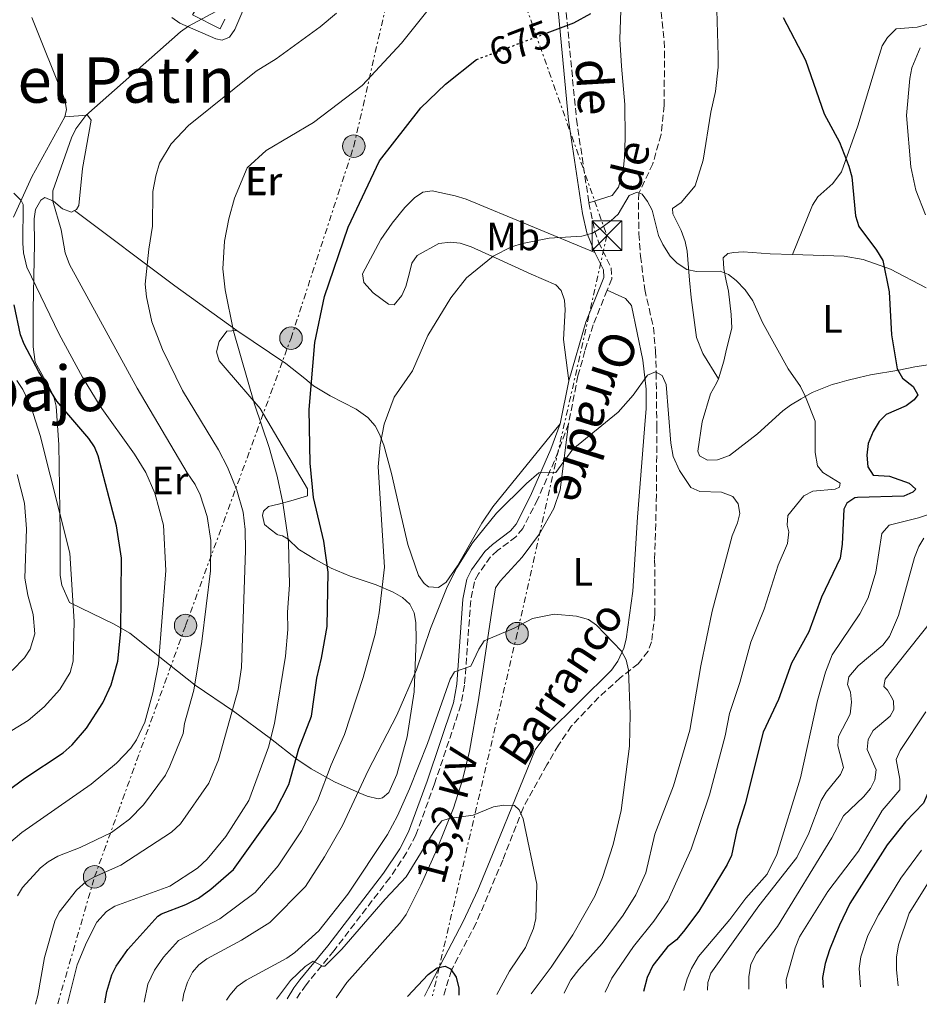
# Model space of a CAD drawing. Units: metres. Extents: x 644972 to 648433, y 4729953 to 4732339.
# Drawn here: x 646660 to 646888, y 4729988 to 4730238 of the extents above; entities that cross this region are included whole.
import ezdxf
from ezdxf.enums import TextEntityAlignment as Align

# ---------------------------------------------------------------- set-up
doc = ezdxf.new("R2010")
doc.units = ezdxf.units.M
doc.header["$MEASUREMENT"] = 0
for name, pattern in [('DGN Style 3', [2.435890702152634, 1.739921930109024, -0.6959687720436097]), ('DGN Style 5', [1.217945351076317, 0.5219765790327072, -0.6959687720436097]), ('DGN Style 7', [3.4798438602180486, 1.565929737098122, -0.6959687720436097, 0.5219765790327072, -0.6959687720436097])]:
    doc.linetypes.add(name, pattern=pattern)
for name, color, linetype, lineweight in [('Barranco lineal', 142, 'DGN Style 3', 13), ('Camino', 7, 'DGN Style 3', 0), ('Cota de curva de nivel directora', 7, 'Continuous', 0), ('Curva de nivel directora', 30, 'Continuous', 30), ('Curva de nivel directora no vista', 30, 'DGN Style 5', 30), ('Curva de nivel intermedia', 30, 'Continuous', 0), ('Etiqueta de uso rústico', 92, 'Continuous', 0), ('Línea  de muro-pared o tapia', 1, 'Continuous', 13), ('Línea de cambio de uso (parcela vista)', 92, 'Continuous', 0), ('Línea eléctrica', 6, 'DGN Style 7', 0), ('Margen derecho', 7, 'Continuous', 0), ('Poste tendido eléctrico', 7, 'Continuous', 0), ('Tensión línea eléctrica', 7, 'Continuous', 0), ('Texto de arroyo-regatas y barrancos', 142, 'Continuous', 0), ('Texto de rotulación de espacio menor sin especificar', 7, 'Continuous', 0), ('Texto de Área (paraje) menor', 7, 'Continuous', 0), ('Torre eléctrica', 7, 'Continuous', 0), ('Transformador', 7, 'Continuous', 0)]:
    doc.layers.add(name, color=color, linetype=linetype, lineweight=lineweight)
doc.styles.add('Style-Arial', font='arial.ttf')

# ---------------------------------------------------------------- blocks, each defined once
blk = doc.blocks.new('5TME')
at = {"layer": 'Transformador', "color": 7, "linetype": 'Continuous', "lineweight": 0}
for p, q in [((-0.375, 0.375), (0.375, -0.375)), ((0.3723, 0.3776), (-0.3716, -0.3784))]:
    blk.add_line(p, q, dxfattribs=at)
at = {"layer": 'Transformador', "color": 7, "linetype": 'Continuous', "lineweight": 0, "flags": 128}
blk.add_lwpolyline([(-0.375, -0.375), (0.375, -0.375), (0.375, 0.375), (-0.375, 0.375), (-0.3716, -0.3784)], dxfattribs=at)
blk = doc.blocks.new('5PELE')
at = {"layer": 'Transformador', "linetype": 'Continuous', "lineweight": 0}
h = blk.add_hatch(color=9, dxfattribs=at)
edge = h.paths.add_edge_path()
edge.add_arc((-2.000000476837158e-05, 0), 0.2850000000000001, 0, 360)
at = {"layer": 'Transformador', "color": 252, "linetype": 'Continuous', "lineweight": 0}
blk.add_circle((-2.000000476837158e-05, 0), 0.2850000000000001, dxfattribs=at)

msp = doc.modelspace()

# ---------------------------------------------------------------- linework, layer by layer
at = {"layer": 'Barranco lineal', "color": 142, "linetype": 'DGN Style 3', "lineweight": 13}
msp.add_polyline3d([(646822.1200000001, 4730242.289999999, 674.2200000000012), (646823.1399999997, 4730232.49, 672.8699999999953), (646823.1900000004, 4730229.939999999, 672.8699999999953), (646823.1299999999, 4730216.230000001, 671.3600000000006), (646822.3200000003, 4730208.800000001, 670.9100000000036), (646820.2400000002, 4730201.369999999, 670.4799999999959), (646816.7300000006, 4730193.949999999, 670.1600000000036), (646816.5800000001, 4730191.480000001, 669.7899999999936), (646816.7000000002, 4730183.619999999, 668.4799999999959), (646817.1100000005, 4730177.960000001, 667.7899999999936), (646818.1900000004, 4730169.430000001, 667.0099999999948), (646820.4100000003, 4730159.82, 665.3300000000017), (646820.9199999999, 4730153.810000001, 664.9700000000012), (646821.0999999996, 4730148.33, 664.7599999999948), (646821.25, 4730134.640000001, 663.4100000000036), (646821.1699999999, 4730117.359999999, 662.5099999999948), (646820.7000000002, 4730100.83, 661.1600000000036), (646820.75, 4730087.039999999, 660.2599999999948), (646819.9199999999, 4730080.039999999, 659.8099999999977), (646819.0199999996, 4730077.67, 659.8099999999977), (646816.5300000003, 4730074.51, 659.8099999999977), (646811.9800000006, 4730070.880000001, 659.5099999999948), (646806.54, 4730065.99, 657.570000000007), (646799.6200000001, 4730058.699999999, 656.75), (646796.2999999998, 4730053.83, 656.029999999999), (646793.3700000001, 4730048.800000001, 655.3099999999977), (646787.3200000003, 4730037.869999999, 654.9700000000012), (646782.1699999999, 4730024.619999999, 653.0599999999977), (646775.3899999997, 4730008.619999999, 650.9700000000012), (646769.1500000004, 4729996.730000001, 649.9100000000036), (646767.1399999997, 4729990.27, 649.279999999999)], dxfattribs=at)
at = {"layer": 'Camino', "color": 7, "linetype": 'DGN Style 3', "lineweight": 0}
for points in [[(646779.2600000021, 4730300.930000001, 686.0800000000017), (646780.0100000009, 4730299.830000001, 685.8699999999953), (646781.5199999998, 4730296.67, 685.8899999999994), (646786.0899999985, 4730285.460000001, 682.479999999996), (646789.6900000015, 4730275.020000001, 680.9400000000024), (646794.6, 4730256.250000001, 678.3399999999965), (646798.27, 4730239.730000001, 675.8600000000006), (646800.8599999985, 4730212.660000001, 673.2899999999937), (646804.019999999, 4730191.490000002, 671.300000000003)], [(646804.019999999, 4730191.490000002, 671.300000000003), (646805.4600000007, 4730184.37, 670.6499999999944), (646806.4400000019, 4730181.550000002, 670.3099999999977), (646809.6600000006, 4730175, 669.2400000000052), (646809.8500000006, 4730172.170000001, 669.2400000000052), (646808.6700000004, 4730169.27, 668.9499999999972)], [(646808.6700000004, 4730169.27, 668.9499999999972), (646805.0899999996, 4730160.460000004, 668.0599999999978), (646803.0199999998, 4730153.890000002, 667.5000000000001), (646801.2299999995, 4730147.540000001, 666.9900000000054), (646798.8500000013, 4730135.37, 665.6399999999995)], [(646798.8500000013, 4730135.37, 665.6399999999995), (646796.2399999984, 4730128.230000001, 665.3699999999953), (646791.0399999993, 4730116.230000001, 664.8600000000006), (646787.2699999985, 4730108.850000001, 664.2899999999936), (646785.5300000019, 4730106.74, 664.3099999999978), (646780.859999998, 4730103.199999999, 663.3899999999994), (646779.1000000011, 4730101.640000002, 663.4199999999984), (646775.9999999988, 4730097.320000002, 662.4900000000054), (646774.9899999985, 4730095.32, 662.1900000000024), (646774.0599999987, 4730090.58, 661.8800000000048), (646772.4800000006, 4730069.080000003, 659.9100000000036), (646771.5799999975, 4730064.090000001, 659.3999999999943), (646764.8799999988, 4730044.040000001, 657.6199999999953), (646760.1400000001, 4730031.040000001, 656.8099999999977), (646757.7499999985, 4730026.500000002, 656.5500000000029), (646753.5300000008, 4730020.170000002, 656.1999999999971), (646739.3199999994, 4730001.660000003, 655.2799999999991), (646732.2899999976, 4729993.01, 654.8300000000017), (646730.8500000003, 4729991.080000001, 654.5500000000029), (646729.8400000001, 4729989.470000002, 654.1399999999995)]]:
    msp.add_polyline3d(points, dxfattribs=at)
at = {"layer": 'Curva de nivel directora', "color": 30, "linetype": 'Continuous', "lineweight": 30, "flags": 128}
for points, elevation in [([(646793.4699999989, 4730234.600000001), (646800.1599999988, 4730237.130000002), (646804.5399999998, 4730239.51)], 675), ([(646853.3200000003, 4730238.49), (646858.98, 4730227.630000002), (646863.7000000007, 4730214.050000001), (646867.5499999997, 4730206.810000001), (646869.9199999988, 4730200.74), (646870.69, 4730198.029999999), (646871.6899999991, 4730188.180000001), (646872.5000000005, 4730185.430000001), (646876.9999999999, 4730179.420000002), (646878.5600000002, 4730176.800000002), (646880.1499999993, 4730168.869999999), (646880.7699999984, 4730157.95), (646882.1799999988, 4730149.300000003), (646883.5600000002, 4730146.980000002), (646886.2899999993, 4730144.83), (646887.4499999994, 4730142.770000001), (646886.5300000008, 4730141.440000001), (646884.5399999992, 4730139.920000001), (646879.4200000007, 4730137.720000002), (646877.6399999993, 4730135.980000001), (646876.0900000001, 4730133.470000001), (646874.8600000008, 4730130.41), (646874.4999999988, 4730127.440000001), (646874.7400000001, 4730124.42), (646876.0999999992, 4730122.370000001), (646880.2599999988, 4730122.070000002), (646885.27, 4730120.33), (646886.9199999997, 4730118.780000002), (646886.1799999997, 4730118.01), (646883.8699999986, 4730117.030000002), (646872.1899999997, 4730116.720000003), (646871.4799999989, 4730116.630000001), (646869.4200000004, 4730115.27), (646868.6899999996, 4730113.74), (646868.2800000004, 4730104.86), (646867.7799999998, 4730101.270000001), (646863.0399999989, 4730091.359999999), (646859.789999999, 4730082.62), (646855.3999999991, 4730074.609999999), (646852.1499999991, 4730065.449999999), (646848.2099999986, 4730057.119999999), (646843.6800000002, 4730038.940000001), (646841.5900000001, 4730032.260000002), (646840.1900000009, 4730025.820000002), (646839.1299999993, 4730023.550000001), (646831.9400000009, 4730011.7), (646828.0599999983, 4730006.539999999), (646826.2099999998, 4730004.430000002), (646823.9700000002, 4730002.690000001), (646822.3999999989, 4730000.75), (646820.2799999999, 4729997.9), (646818.8200000003, 4729994.86), (646817.9100000006, 4729991.34)], 675), ([(646681.2000000002, 4729988.440000001), (646681.7799999992, 4729991.350000001), (646683.0300000008, 4729995.530000002), (646684.1299999984, 4729997.779999999), (646687.0699999998, 4730002.02), (646694.7000000008, 4730010.41), (646695.5999999993, 4730011.040000001), (646701.7899999986, 4730013.420000001), (646704.9800000003, 4730014.980000001), (646708.1499999998, 4730017.300000002), (646713.9099999999, 4730022.310000001), (646724.4199999997, 4730037.04), (646727.8899999987, 4730043.880000004), (646730.4500000002, 4730052.91), (646733.6399999999, 4730061.180000001), (646734.99, 4730070.850000001), (646736.2100000003, 4730075.95), (646737.5899999995, 4730083.91), (646737.9200000003, 4730097.700000001), (646736.8200000006, 4730105.609999999), (646734.1899999997, 4730116.710000001), (646733.28, 4730125.380000002), (646733.0499999997, 4730138.970000002), (646734.4800000002, 4730156.03), (646736.959999999, 4730167.7), (646742.9499999994, 4730185.289999999), (646750.9099999989, 4730202.090000001), (646761.3699999994, 4730215.560000002), (646767.6900000006, 4730221.53), (646775.5099999993, 4730227.800000002)], 675.0000000000002), ([(646654.8899999999, 4730041.01), (646660.9200000004, 4730045.480000001), (646670.6500000001, 4730051.900000002), (646672.9799999993, 4730053.930000001), (646676.5800000001, 4730058.17), (646680.7199999997, 4730064.58), (646682.8399999987, 4730069.130000001), (646684.4999999994, 4730075.180000001), (646685.2699999983, 4730082.650000001), (646685.4699999995, 4730101.26), (646684.2299999989, 4730109.460000004), (646679.5399999997, 4730127.220000001), (646678.5800000007, 4730129.520000001), (646677.1900000003, 4730131.66), (646669.0199999985, 4730141.140000002), (646664.4800000011, 4730148.58), (646660.7399999994, 4730155.59), (646659.8099999997, 4730157.930000001), (646658.2599999984, 4730165.57)], 700.0000000000001), ([(646929.8999999999, 4730092.2), (646927.3000000004, 4730090.77), (646922.479999999, 4730087.760000001), (646908.9599999984, 4730077.800000001), (646902.7400000002, 4730072.03), (646901.4799999995, 4730069.859999999), (646897.9099999999, 4730061.560000001), (646892.9399999991, 4730054.58), (646890.3300000007, 4730049.970000001), (646890.0199999998, 4730041.66), (646888.8899999987, 4730039.130000004), (646884.3099999989, 4730034.410000003), (646879.6799999998, 4730028.5), (646870.2499999997, 4730013.670000002), (646867.5799999986, 4730008.160000003), (646865.0499999984, 4730001.880000001), (646863.9699999989, 4729998.460000001), (646863.2800000003, 4729994.86), (646863.4599999991, 4729992.310000002)], 700.0000000000003), ([(646758.01, 4729990.07), (646763.2699999993, 4729995.62), (646765.5099999991, 4729997.359999999), (646767.5699999998, 4729997.770000001), (646768.9099999988, 4729997.039999999), (646770.3199999991, 4729994.980000001), (646771.0299999999, 4729992.16), (646770.9999999986, 4729990.350000001)], 650.0000000000006)]:
    msp.add_lwpolyline(points, dxfattribs=dict(at, elevation=elevation))
at = {"layer": 'Curva de nivel directora no vista', "color": 30, "linetype": 'DGN Style 5', "lineweight": 30, "elevation": 675.0000000000005, "flags": 128}
msp.add_lwpolyline([(646775.5099999993, 4730227.800000002), (646793.4699999989, 4730234.600000001)], dxfattribs=at)
at = {"layer": 'Curva de nivel intermedia', "color": 30, "linetype": 'Continuous', "lineweight": 0, "flags": 128}
for points, elevation in [([(646659.0700000019, 4730015.569999999), (646660.3100000003, 4730017.739999999), (646664.8900000001, 4730022.659999999), (646666.8500000003, 4730024.210000001), (646669.3100000013, 4730025.63), (646674.9599999996, 4730027.829999999), (646682.9600000017, 4730031.66), (646687.5300000003, 4730035.039999997), (646691.0700000008, 4730038.71), (646696.5899999995, 4730046.24), (646697.7500000017, 4730048.46), (646701.1300000013, 4730056.8), (646701.4600000001, 4730059.359999998), (646703.7700000011, 4730067.800000001), (646705.8299999997, 4730080.119999999), (646708, 4730098.099999999), (646708.1200000008, 4730105.740000002), (646707.1600000019, 4730111.859999998), (646705.4400000008, 4730117.319999999), (646704.16, 4730120.02), (646702.1500000006, 4730122.920000001), (646689.4600000015, 4730144.45), (646672.2500000006, 4730175.839999998), (646671.1599999998, 4730178.749999999), (646670.1200000005, 4730184.58), (646668.0400000017, 4730191.909999999), (646668.0700000008, 4730194.509999999), (646672.8099999994, 4730207.949999999), (646673.850000001, 4730210.220000001), (646676.4100000003, 4730213.589999998), (646700.4100000015, 4730234.869999999), (646702.4700000002, 4730236.28), (646725.4600000012, 4730248.739999999)], 690), ([(646764.5900000003, 4730242.099999998), (646756.4499999998, 4730231.949999998), (646746.500000001, 4730221.199999999), (646734.1699999997, 4730211.81), (646722.1800000002, 4730204.730000001), (646717.3400000009, 4730200.31), (646714.12, 4730192.630000002), (646712.6600000004, 4730187.380000001), (646711.620000001, 4730181.699999999), (646711.1800000007, 4730174.71), (646711.780000002, 4730169.399999999), (646713.9099999999, 4730158.88), (646719.2400000008, 4730140.33), (646722.910000001, 4730129.4), (646724.9299999994, 4730122.069999998), (646726.370000001, 4730115.300000001), (646727.7300000022, 4730106.109999999), (646727.8600000018, 4730105.31), (646728.0499999997, 4730094.55), (646727.6000000003, 4730087.56), (646727.6800000009, 4730083.21), (646727.0400000016, 4730076.410000001), (646724.240000001, 4730059.359999998)], 680), ([(646663.690000002, 4729988.069999999), (646664.2500000009, 4729990.279999998), (646665.9299999995, 4729999.970000001), (646668.5100000012, 4730009.17), (646669.6100000008, 4730011.419999998), (646674.040000001, 4730017.009999999), (646676.4600000017, 4730019.219999999), (646678.6299999999, 4730020.46), (646685.2600000015, 4730023.34), (646698.1500000019, 4730031.75), (646700.3899999993, 4730033.830000001), (646707.6500000014, 4730044.220000001), (646710.1000000011, 4730050.119999998), (646715.07, 4730067.949999998), (646715.9200000016, 4730073.57), (646716.9299999997, 4730103.199999999), (646716.8200000002, 4730108.529999998), (646716.2900000003, 4730112.92), (646714.680000001, 4730118.56), (646712.380000001, 4730124.4), (646710.0499999997, 4730128.810000001), (646700.9700000006, 4730143.810000001), (646695.8699999999, 4730154.26), (646693.1800000009, 4730161.259999998), (646691.7900000005, 4730167.56), (646691.490000001, 4730170.840000001), (646692.3700000016, 4730179.73), (646693.2900000003, 4730185.529999998), (646693.390000001, 4730194.319999998), (646694.1300000009, 4730198.269999999), (646695.1100000021, 4730201.500000001), (646698.0600000002, 4730206.429999999), (646702.4700000002, 4730211.050000002), (646719.640000001, 4730224.859999998), (646724.7100000003, 4730228.019999999), (646735.8700000006, 4730236.099999999), (646739.9600000009, 4730239.609999998)], 685.0000000000001), ([(646889.4200000007, 4730188.429999999), (646886.9900000012, 4730194.659999998), (646885.6900000002, 4730200.57), (646884.5900000005, 4730213.630000001), (646885.4000000019, 4730223.039999999), (646885.9200000005, 4730225.689999999), (646888.0400000017, 4730230.819999999)], 680), ([(646654.4000000004, 4730026.819999998), (646660.2000000007, 4730031.66), (646677.8000000005, 4730043.970000001), (646684.1799999997, 4730049.230000001), (646687.8099999997, 4730053.050000001), (646689.2800000004, 4730055.149999999), (646691.3700000005, 4730059.699999998), (646693.4100000011, 4730067.099999999), (646694.8600000016, 4730074.46), (646696.6699999999, 4730098.15), (646696.0900000011, 4730109.659999999), (646693.9299999997, 4730117.779999999), (646691.6100000017, 4730122.99), (646688.790000001, 4730127.699999999), (646680.0400000003, 4730139.890000001), (646675.6000000011, 4730147.179999999), (646669.6199999999, 4730158.16), (646661.4400000012, 4730175.09), (646660.6100000021, 4730178.76), (646660.450000001, 4730181.25), (646660.5000000002, 4730191), (646660.0100000007, 4730192.029999998), (646658.1199999999, 4730193.930000001)], 695), ([(646691.2300000017, 4729988.650000001), (646692.1500000004, 4729993.189999999), (646693.8600000005, 4729996.77), (646696.1, 4730000.029999998), (646699.890000001, 4730004.25), (646710.4100000019, 4730009.74), (646719.3600000015, 4730016.439999999), (646725.1999999997, 4730023.199999998), (646731.140000001, 4730032.09), (646735.2000000001, 4730039.73), (646738.6500000011, 4730048.849999999), (646742.0000000016, 4730056.5), (646746.7500000015, 4730070.99), (646749.8300000015, 4730082.039999999), (646750.7900000004, 4730087.41), (646752.1700000018, 4730099.029999998), (646750.6000000003, 4730124.499999999), (646751.0400000007, 4730130.02), (646752.1100000015, 4730135.289999999), (646754.6300000005, 4730142.13), (646759.2400000016, 4730148.859999999), (646763.1300000009, 4730157.779999998), (646768.9800000002, 4730167.32), (646772.9600000011, 4730172.45), (646779.7000000002, 4730177.880000002), (646784.4000000008, 4730180.289999999), (646787.1600000013, 4730181.100000001), (646793.9699999996, 4730182.470000001), (646802.2700000011, 4730182.989999998), (646804.9000000019, 4730183.789999999), (646807.0900000001, 4730184.989999999), (646809.5700000012, 4730186.889999999), (646811.4300000009, 4730188.619999999), (646814.2600000006, 4730193.289999999), (646816.240000001, 4730194.180000001), (646817.5700000009, 4730193.640000001), (646818.9299999998, 4730191.769999999), (646820.0899999999, 4730189.560000001), (646821.7199999995, 4730183.13), (646822.7800000011, 4730180.87), (646824.6400000007, 4730177.899999999), (646826.4300000012, 4730176.149999999), (646828.8600000008, 4730174.569999998), (646831.3000000016, 4730174.05), (646837.3600000012, 4730174.15), (646839.4500000011, 4730173.239999999), (646841.4200000003, 4730171.71), (646843.6800000002, 4730169.350000001), (646845.6100000013, 4730166.550000002), (646848.07, 4730161.109999998), (646854.6000000011, 4730149.329999999), (646857.7000000014, 4730144.81), (646858.9800000021, 4730142.230000001), (646861.4400000008, 4730136.039999999), (646861.3800000005, 4730128.109999998), (646862.0100000007, 4730124.720000001), (646863.3600000008, 4730123.05), (646867.7500000007, 4730120.29), (646867.5800000008, 4730119.34), (646866.4600000011, 4730118.759999999), (646860.8000000014, 4730118.279999998), (646858.5799999997, 4730117.119999998), (646854.4800000006, 4730112.130000001), (646854.3399999996, 4730109.67), (646854.7400000019, 4730108.000000001), (646854.4300000012, 4730105.029999998), (646852.0599999997, 4730099.529999999), (646848.4700000001, 4730088.38), (646845.1100000006, 4730079.989999999), (646842.2800000008, 4730069.71), (646839.6800000013, 4730061.84), (646838.6300000007, 4730056.180000001), (646834.5899999995, 4730041.23), (646829.9600000004, 4730027.4), (646824.0199999993, 4730014.369999999), (646820.5000000012, 4730009.199999999), (646815.3200000002, 4730002.730000001), (646809.8200000015, 4729994.689999999), (646808.1699999997, 4729991.140000001)], 670.0000000000001), ([(646700.9200000013, 4729988.859999998), (646701.2699999999, 4729990.849999998), (646702.1700000007, 4729993.710000002), (646703.4500000015, 4729996.189999998), (646705.0800000009, 4729998.079999999), (646707.1200000016, 4729999.61), (646715.9300000005, 4730004.319999999), (646723.0600000008, 4730008.800000001), (646732.130000001, 4730017.99), (646736.9299999999, 4730025.470000001), (646741.5099999999, 4730033.48), (646748.0700000002, 4730047.38), (646755.2899999998, 4730061.449999998), (646760.2899999999, 4730072.91), (646763.8200000015, 4730083.42), (646768.0400000014, 4730093.99), (646770.5200000004, 4730098.859999998), (646774.5300000003, 4730105.189999999), (646780.5600000008, 4730112.67), (646788.1700000016, 4730120.210000002), (646791.3299999998, 4730122.909999999), (646795.6700000007, 4730122.99), (646799.9100000008, 4730128.910000001), (646811.4599999998, 4730138.369999998), (646815.2700000008, 4730142.609999998), (646818.8499999995, 4730147.749999999), (646820.9100000003, 4730148.539999999), (646822.6300000013, 4730147.619999999), (646823.6100000005, 4730145.38), (646824.8100000008, 4730130.48), (646825.4400000009, 4730127.09), (646827.01, 4730123.529999998), (646829.9200000003, 4730119.239999999), (646832.1900000012, 4730118.159999999), (646837.6800000007, 4730118.05), (646840.5300000006, 4730116.960000002), (646841.8899999997, 4730115.100000001), (646842.3099999998, 4730112.649999999), (646841.6799999995, 4730110.23), (646840.3300000017, 4730106.949999998), (646835.3300000017, 4730087.819999999), (646832.4000000014, 4730073.960000001), (646829.660000001, 4730057.67), (646825.5000000013, 4730043.520000001), (646820.7900000019, 4730031.249999999), (646818.4500000017, 4730021.460000001), (646815.9400000013, 4730015.869999999), (646812.7200000006, 4730010.730000001), (646807.3700000017, 4730003.460000001), (646801.4400000018, 4729996.939999999), (646799.41, 4729994.259999999), (646797.7699999994, 4729991.020000001), (646797.7500000015, 4729990.92)], 665), ([(646652.2900000004, 4730054.32), (646661.8200000012, 4730060.060000001), (646665.82, 4730063.529999999), (646669.8099999998, 4730067.939999999), (646672.4200000004, 4730072.300000001), (646673.1700000014, 4730075.17), (646673.4700000009, 4730085.180000001), (646672.3300000011, 4730102.569999999), (646664.8200000008, 4730132.440000001), (646662.5700000002, 4730139.57), (646660.4000000019, 4730144.099999999), (646658.910000001, 4730146.400000001)], 705), ([(646657.7300000008, 4730072.789999997), (646660.8900000014, 4730076.02), (646662.2999999997, 4730078.190000001), (646663.52, 4730082.090000001), (646663.0199999993, 4730086.980000001), (646661.6700000014, 4730091.890000001), (646660.9100000015, 4730096.21), (646661.3600000008, 4730108.710000002), (646660.8800000002, 4730115.220000001), (646659.0099999993, 4730122.5)], 710.0000000000001), ([(646828.0800000007, 4729991.560000001), (646828.9200000011, 4729994.51), (646830.0099999997, 4729997.17), (646831.8400000003, 4730000.23), (646839.7999999998, 4730009.619999999), (646843.7900000019, 4730014.98), (646849.2300000022, 4730021.109999998), (646851.7200000001, 4730026.07), (646857.6600000011, 4730045.579999999), (646862.0199999998, 4730065.15), (646864.0300000013, 4730072.369999999), (646865.7300000001, 4730076.720000001), (646872.770000001, 4730087.150000001), (646874.8400000007, 4730091.239999999), (646876.800000001, 4730097.689999999), (646878.3200000009, 4730107.539999999), (646880.1800000005, 4730109.65), (646887.6600000017, 4730111.559999999), (646899.3400000005, 4730115.449999998)], 680), ([(646889.0000000006, 4730106.369999999), (646887.7199999997, 4730104.220000001), (646886.6200000001, 4730101.470000001), (646882.5300000019, 4730086.76), (646880.2699999999, 4730081.38), (646878.6100000015, 4730079.180000001), (646872.3399999995, 4730073.99), (646869.9700000002, 4730071.199999998), (646869.6300000005, 4730069.210000001), (646870.4100000006, 4730067.24), (646870.6600000008, 4730064.75), (646870.3200000012, 4730061.659999998), (646867.3000000014, 4730056.039999999), (646867.1600000006, 4730053.679999999), (646868.570000001, 4730048.130000002), (646867.8500000013, 4730046.42), (646864.2400000015, 4730041.92), (646862.9800000008, 4730039.77), (646859.8200000003, 4730031.529999998), (646856.7900000016, 4730025.359999999), (646847.1700000013, 4730013.05), (646834.9200000004, 4729996), (646834.2099999995, 4729993.600000001), (646834.1200000001, 4729991.689999999)], 685.0000000000001), ([(646712.0600000013, 4729989.100000001), (646712.98, 4729990.380000001), (646714.8100000008, 4729992.550000002), (646717.1100000007, 4729994.17), (646727.3800000013, 4729999.769999999), (646729.4500000011, 4730001.179999999), (646735.4800000016, 4730006.749999999), (646742.850000001, 4730016.039999999), (646752.9000000004, 4730031.180000001), (646755.4700000008, 4730035.909999999), (646758.5000000017, 4730042.779999998), (646763.0700000004, 4730054.249999999), (646768.8399999995, 4730070.539999999), (646769.9400000013, 4730072.449999998), (646774.0700000019, 4730073.850000001), (646776.0700000003, 4730078.220000002), (646777.4800000007, 4730080.289999999), (646785.04, 4730083.480000001), (646789.7200000006, 4730085.939999999), (646795.1800000012, 4730087.050000001), (646800.8499999995, 4730086.579999999), (646803.8899999993, 4730085.689999999), (646805.9400000012, 4730084.259999999), (646812.3300000017, 4730077.720000001), (646813.4500000014, 4730075.480000001), (646814.0599999994, 4730072.84), (646814.4999999999, 4730061.699999999), (646814.3000000007, 4730053.539999999), (646812.2500000012, 4730037.289999999), (646810.15, 4730028.660000001), (646807.4700000001, 4730020.23), (646805.5099999999, 4730015.489999998), (646799.9800000022, 4730005.739999999), (646794.4600000014, 4729997.529999999), (646789.3800000009, 4729990.740000002)], 660.0000000000001), ([(646891.3400000008, 4730085.92), (646879.1400000012, 4730070.600000001), (646878.8000000014, 4730068.710000001), (646879.7600000004, 4730067.779999998), (646881.05, 4730065.630000001), (646881.3099999994, 4730064.980000001), (646881.3499999995, 4730062.899999999), (646880.440000002, 4730061.180000001), (646876.1600000017, 4730057.52), (646874.8699999999, 4730055.230000001), (646874.5700000002, 4730052.710000001), (646876.9000000015, 4730047.529999998), (646876.5599999997, 4730045.060000001), (646875.4500000009, 4730042.82), (646873.6500000015, 4730040.689999999), (646868.6000000001, 4730035.859999998), (646865.6699999997, 4730030.34), (646851.9000000011, 4730007.810000001), (646846.5099999999, 4730001.039999999), (646845.0999999995, 4729998.269999999), (646844.600000001, 4729995.01), (646844.63, 4729991.91)], 690), ([(646889.4600000011, 4730062.249999999), (646883.0199999993, 4730052.499999999), (646881.9400000018, 4730050.199999999), (646882.8600000006, 4730045.230000001), (646882.9100000019, 4730042.489999999), (646878.3800000012, 4730037.26), (646872.4199999999, 4730026.929999999), (646864.6600000017, 4730016.680000001), (646857.4700000011, 4730005.199999998), (646856.32, 4730002.42), (646854.0300000012, 4729994.34), (646854.1100000016, 4729992.109999998)], 695), ([(646724.240000001, 4730059.359999998), (646722.75, 4730053.349999999), (646717.77, 4730039.79), (646711.9699999997, 4730030.63), (646707.1600000019, 4730024.880000001), (646704.7400000012, 4730022.579999999), (646697.7200000006, 4730018.039999999), (646683.7599999995, 4730012.960000001), (646681.6600000006, 4730011.62), (646679.1999999997, 4730008.88), (646676.5500000011, 4730003.77), (646674.2000000018, 4729998.07), (646671.7300000021, 4729988.239999999)], 680), ([(646724.7400000016, 4729989.359999999), (646728.3500000014, 4729994.09), (646732.0199999993, 4729997.67), (646734.1100000015, 4729998.990000002), (646736.4299999994, 4729997.720000002), (646737.0599999997, 4729997.720000002), (646741.3400000001, 4730002.08), (646752.3500000006, 4730014.789999999), (646757.6600000013, 4730020.46), (646765.1600000004, 4730032.670000001), (646766.7400000006, 4730034.609999998), (646768.6100000015, 4730035.189999999), (646774.6399999999, 4730036.05), (646779.8000000007, 4730038.209999999), (646782.4299999994, 4730038.63), (646785.1699999997, 4730038.5), (646786.3200000008, 4730037.38), (646787.3900000014, 4730035.119999998), (646790.8100000012, 4730018.58), (646790.5699999998, 4730009.880000001), (646789.9599999997, 4730007.319999999), (646787.9800000016, 4730002.46), (646783.9200000003, 4729996.460000001), (646780.6500000001, 4729990.550000001)], 655), ([(646888.4300000007, 4730027.149999999), (646883.1500000011, 4730020.04), (646877.4500000014, 4730010.779999999), (646874.7900000014, 4730005.539999999), (646873.0300000003, 4730000.109999998), (646872.6200000012, 4729997.17), (646872.9400000008, 4729992.509999999)], 705), ([(646890.0600000002, 4730018.929999999), (646885.2800000012, 4730011.199999999), (646882.5900000001, 4730003.130000001), (646882.0800000004, 4729999.999999999), (646882.0400000003, 4729996.789999999), (646882.5000000007, 4729992.720000002)], 710.0000000000001)]:
    msp.add_lwpolyline(points, dxfattribs=dict(at, elevation=elevation))
at = {"layer": 'Línea  de muro-pared o tapia', "color": 1, "linetype": 'Continuous', "lineweight": 13}
msp.add_polyline3d([(646711.6900000004, 4730238.07, 692.6499999999943), (646710.5199999996, 4730235.57, 693.1000000000058), (646703.4500000002, 4730239.199999999, 693.1000000000058), (646705.2699999996, 4730241.960000001, 693.1000000000058)], dxfattribs=at)
at = {"layer": 'Línea de cambio de uso (parcela vista)', "color": 92, "linetype": 'Continuous', "lineweight": 0, "extrusion": (0.6114093812395185, 0.7682516415209552, 0.1896522708344597), "elevation": 4029488.674513418, "flags": 128}
msp.add_lwpolyline([(2439497.65593063, -777635.9834163984), (2439517.028637216, -777630.97247442), (2439548.818735106, -777626.0124566488)], dxfattribs=at)
at = {"layer": 'Línea de cambio de uso (parcela vista)', "color": 92, "linetype": 'Continuous', "lineweight": 0}
for points in [[(646801.6900000004, 4730303.980000001, 681.8300000000017), (646807.7400000002, 4730289.460000001, 680.029999999999), (646809.9500000002, 4730282.33, 679.3600000000006), (646811.1699999999, 4730274.890000001, 678.8699999999953), (646811.8700000001, 4730267.300000001, 678.2299999999959), (646812.5199999996, 4730252.51, 675.8300000000017), (646811.8499999996, 4730232.980000001, 673.8399999999965), (646812.2599999999, 4730226.15, 673.4799999999959), (646813.1100000005, 4730216.439999999, 671.929999999993), (646813.2599999999, 4730207.980000001, 671.929999999993), (646813.0599999997, 4730203.039999999, 671.0800000000017), (646812.6900000004, 4730199.58, 671.029999999999), (646811.5199999996, 4730195.460000001, 671.029999999999), (646809.8899999997, 4730193.300000001, 671.029999999999), (646804.0199999996, 4730191.49, 671.3000000000029)], [(646698.2400000002, 4730238.5, 690.9799999999959), (646700.2699999996, 4730237.01, 690.5200000000041), (646709.3600000005, 4730233.060000001, 688.6100000000006), (646710.9699999997, 4730232.730000001, 688.279999999999), (646712.8200000003, 4730233.49, 688.1499999999943), (646714.2000000002, 4730235.439999999, 688.279999999999), (646716.5199999996, 4730240.77, 688.8800000000047)], [(646662.7400000002, 4730238.449999999, 690.3500000000058), (646671.0499999998, 4730217.609999999, 690.3500000000058), (646671.5, 4730215.140000001, 690.7899999999936), (646671.1299999999, 4730213.26, 691.25)], [(646836.4699999997, 4730240.34, 674.5599999999977), (646836.7400000002, 4730231.680000001, 674.5599999999977), (646836.7999999998, 4730228.66, 673.6600000000036), (646836.8399999999, 4730225.880000001, 673.6600000000036), (646836.1100000005, 4730219.699999999, 673.6600000000036), (646834.9199999999, 4730214.480000001, 673.5599999999977), (646832.9900000002, 4730202.32, 671.570000000007), (646830.9600000001, 4730195.810000001, 670.9600000000064), (646827.4100000003, 4730191.51, 670.9600000000064), (646825.2599999999, 4730190.029999999, 670.9600000000064), (646825.2800000003, 4730188.699999999, 670.9600000000064), (646827.4699999997, 4730184.470000001, 670.9600000000064), (646828.4299999997, 4730181.609999999, 670.820000000007), (646828.9199999999, 4730179.17, 670.4600000000064), (646829.5199999996, 4730171.82, 668.8800000000047), (646830, 4730167.390000001, 668.25), (646831.2800000003, 4730157.300000001, 668.4199999999983), (646832.9000000004, 4730153.180000001, 668.25), (646836.8700000001, 4730146.76, 667.4400000000023)], [(646855.6699999999, 4730178.350000001, 672.7599999999948), (646860.7800000003, 4730190.880000001, 673.6600000000036), (646862.1200000001, 4730192.949999999, 673.8300000000017), (646865.9299999997, 4730196.390000001, 674.2100000000064), (646868.1200000001, 4730199.350000001, 674.5599999999977), (646872.2599999999, 4730211, 676.3000000000029), (646876.9900000002, 4730226.619999999, 678.75), (646878.4500000002, 4730231.310000001, 679.0599999999977), (646879.7300000006, 4730233.439999999, 679.0599999999977), (646881.9900000002, 4730235.600000001, 679.0599999999977), (646887.3099999997, 4730236.060000001, 679.0599999999977), (646889.7300000006, 4730236.680000001, 679.0599999999977)], [(646671.1299999999, 4730213.26, 691.25), (646662.7400000002, 4730198.09, 693.7100000000064), (646658.0899999999, 4730187.810000001, 695.75)], [(646671.1299999999, 4730213.26, 691.25), (646676.7999999998, 4730213.720000001, 689.4499999999971), (646677.79, 4730212.41, 689.4499999999971), (646675.5300000003, 4730200.140000001, 688.5599999999977), (646674.5999999996, 4730190.800000001, 688.5500000000029), (646674.0700000003, 4730189.74, 688.5500000000029), (646673.5199999996, 4730189.480000001, 688.5500000000029)], [(646798.9400000004, 4730146.27, 666.8000000000029), (646797.54, 4730156.810000001, 667.9700000000012), (646797.9900000002, 4730164.32, 668.5500000000029), (646797.8600000005, 4730166.789999999, 668.6000000000058), (646797.0199999996, 4730169.25, 668.6000000000058), (646795.6100000005, 4730170.619999999, 668.6000000000058), (646789.3799999999, 4730173.369999999, 668.8399999999965), (646780.3399999999, 4730177.539999999, 669.9900000000052), (646774.1799999997, 4730180.279999999, 670.3999999999943), (646771.3799999999, 4730181.199999999, 670.3999999999943), (646768.9000000004, 4730181.51, 670.3999999999943), (646765.9400000004, 4730181.109999999, 670.3999999999943), (646760.4299999997, 4730178.109999999, 670.3999999999943), (646759.1399999997, 4730176.15, 670.3999999999943), (646758.4600000001, 4730173.359999999, 670.3999999999943), (646757.5499999998, 4730170.210000001, 671.3000000000029), (646756.5800000001, 4730167.91, 671.3000000000029), (646754.6100000005, 4730165.560000001, 671.3000000000029), (646753.1500000004, 4730165.779999999, 672.1999999999971), (646749.2599999999, 4730168.609999999, 672.929999999993), (646746.9000000004, 4730171.230000001, 673.1000000000058), (646746.6200000001, 4730173.4, 673.1000000000058), (646751.2599999999, 4730182.119999999, 673.1000000000058), (646754.1200000001, 4730186.289999999, 673.1000000000058), (646757.3499999996, 4730190.27, 673.1000000000058), (646759.8200000003, 4730192.720000001, 673.1000000000058), (646761.8700000001, 4730194.16, 673.1000000000058), (646764.29, 4730194.51, 672.2100000000064), (646770.0800000001, 4730193.26, 672.1999999999971), (646772.8799999999, 4730192.350000001, 671.3000000000029), (646805.5499999998, 4730178.84, 669.9799999999959)], [(646673.5199999996, 4730189.480000001, 688.5500000000029), (646672.7599999999, 4730189.119999999, 688.5500000000029), (646670.4900000002, 4730189.92, 688.9700000000012), (646668.2300000006, 4730191.880000001, 689.9100000000036), (646666.04, 4730192.779999999, 690.8899999999994), (646664.9699999997, 4730192.119999999, 691.25), (646663.6200000001, 4730189.779999999, 691.7899999999936), (646663.2999999998, 4730187.380000001, 692.3099999999977), (646663.3600000005, 4730181.039999999, 693.4600000000064), (646663.0300000003, 4730164.41, 695.75), (646663.0499999998, 4730154.880000001, 698.9799999999959), (646663.5800000001, 4730150.980000001, 699.6600000000036), (646667.3300000001, 4730144.199999999, 699.9199999999983), (646668.4100000003, 4730141.9, 700.0399999999936), (646668.8899999997, 4730139.859999999, 700.25), (646669.5499999998, 4730130.039999999, 702.0500000000029), (646669.6399999997, 4730124.83, 702.3399999999965), (646669.9400000004, 4730107.560000001, 705.5200000000042), (646669.8799999999, 4730096.850000001, 705.6600000000036), (646670.3600000005, 4730094.42, 705.6600000000036), (646672.29, 4730090, 705.6600000000036), (646683.6200000001, 4730084.529999999, 700.7100000000065), (646687.5899999999, 4730082.220000001, 698.779999999999), (646697.6799999997, 4730074.199999999, 693.0599999999977), (646704.1900000004, 4730069.02, 689.8999999999943), (646713.8399999999, 4730062.49, 684.0500000000029), (646723.2699999996, 4730055.550000001, 679.6999999999971), (646729.9100000003, 4730050.300000001, 675.0500000000029), (646733.5599999997, 4730047.83, 672.6399999999994), (646739.4900000002, 4730044.51, 668.8899999999994), (646745.7300000006, 4730041.699999999, 665.1399999999994), (646747.7999999998, 4730040.9, 663.6699999999983), (646750.5800000001, 4730040.180000001, 662.4400000000023), (646751.7000000002, 4730040.480000001, 662.4400000000023), (646753.29, 4730041.83, 662.4400000000023), (646755.2999999998, 4730046.41, 662.4400000000023), (646757.9400000004, 4730055.91, 662.6600000000036), (646759.7400000002, 4730067.4, 665.0500000000029), (646760.1699999999, 4730080.66, 665.7899999999936), (646760.0999999996, 4730084.92, 666.4799999999959), (646759.7199999997, 4730087.41, 666.9400000000023), (646758.5700000003, 4730089.630000001, 667.3600000000006), (646756.7100000001, 4730091.33, 667.7899999999936), (646754.4100000003, 4730092.66, 668.3999999999943), (646750.0800000001, 4730094.51, 669.9600000000064), (646743.4600000001, 4730096.74, 672.8699999999953), (646738.6200000001, 4730098.77, 675.0399999999936), (646734.5099999999, 4730101, 677.5500000000029), (646730.5800000001, 4730103.380000001, 680.6999999999971), (646730.3300000001, 4730103.539999999, 680.8699999999953), (646727.7300000006, 4730106.109999999, 680), (646726.3099999997, 4730106.930000001, 681.3699999999953), (646725.0999999996, 4730107.180000001, 684.1000000000058), (646724.9900000002, 4730107.27, 684.1499999999943), (646723.2100000001, 4730108.65, 684.3800000000047), (646721.75, 4730109.83, 684.0500000000029), (646721.2000000002, 4730112.09, 682.929999999993), (646721.4500000002, 4730113.210000001, 682.25), (646722.7699999996, 4730114.4, 681.0099999999948), (646725.3200000003, 4730115.01, 679.7100000000064), (646728.4199999999, 4730115.82, 679.7100000000064), (646732.6500000004, 4730117.119999999, 677.0099999999948), (646732.6200000001, 4730118.91, 677.0099999999948), (646720.6699999999, 4730139.26, 679.570000000007), (646711.7199999997, 4730149.619999999, 680.1499999999943), (646710.2699999996, 4730151.33, 680.4499999999971), (646709.5800000001, 4730153.640000001, 680.4400000000023), (646710.2599999999, 4730156.300000001, 680.1399999999994), (646712.2000000002, 4730158.859999999, 679.5500000000029), (646714.7300000006, 4730159.100000001, 678.7599999999948)], [(646836.8700000001, 4730146.76, 667.4400000000023), (646838.2699999996, 4730151.27, 667.4400000000023), (646838.9400000004, 4730154.300000001, 668.3399999999965), (646840.29, 4730159.67, 668.3399999999965), (646840.1200000001, 4730163.15, 669.2400000000052), (646839.4100000003, 4730169.060000001, 669.2400000000052), (646838.8799999999, 4730171.699999999, 670.1399999999994), (646838.2300000006, 4730174.710000001, 670.1399999999994), (646838.0599999997, 4730177.49, 670.1399999999994), (646839.25, 4730178.600000001, 671.0399999999936), (646840.8099999997, 4730178.869999999, 671.0399999999936), (646843.1900000004, 4730179.050000001, 671.8399999999965), (646850.0099999999, 4730178.539999999, 671.9400000000023), (646855.6699999999, 4730178.350000001, 672.7599999999948)], [(646855.6699999999, 4730178.350000001, 672.7599999999948), (646868.75, 4730177.9, 674.6399999999994), (646873.5899999999, 4730177.060000001, 675.0899999999965), (646880.5700000003, 4730174.58, 675.4799999999959), (646889.5800000001, 4730169.880000001, 675.9600000000064)], [(646808.6699999999, 4730169.27, 668.9499999999971), (646813.2999999998, 4730167.180000001, 668.0500000000029), (646814.8700000001, 4730165.41, 667.6699999999983), (646817.7199999997, 4730151.539999999, 665.5099999999948), (646818.5599999997, 4730144.199999999, 664.25), (646818.5099999999, 4730139.25, 663.5599999999977), (646818.1100000005, 4730134.119999999, 663.1100000000006), (646816.3300000001, 4730111.699999999, 662.7200000000012), (646815.1699999999, 4730092.880000001, 661.1100000000006), (646813.4699999997, 4730080.77, 660.8399999999965), (646812.8799999999, 4730078.439999999, 660.1000000000058), (646811.3899999997, 4730075.17, 659.9400000000023), (646809.7400000002, 4730072.84, 659.0399999999936), (646793.3600000005, 4730056.600000001, 656.8099999999977), (646790.4100000003, 4730052.609999999, 656.3699999999953), (646781.5499999998, 4730030.800000001, 654.3099999999977), (646775.8399999999, 4730017.050000001, 652.6000000000058), (646772.1100000005, 4730009.07, 651.529999999999), (646766.4000000004, 4729998.100000001, 649.6699999999983), (646763.3099999997, 4729992.140000001, 649), (646762.3200000003, 4729990.16, 649.1499999999943)], [(646714.7300000006, 4730159.100000001, 678.7599999999948), (646727.1100000005, 4730150.66, 675.2100000000064), (646731.9800000006, 4730146.869999999, 674.1399999999994), (646734.1900000004, 4730144.980000001, 674.1399999999994), (646738.3899999997, 4730142.5, 673.2700000000041), (646744.9500000002, 4730139.130000001, 671.6100000000006), (646747.9900000002, 4730137, 670.5399999999936), (646749.8399999999, 4730134.850000001, 670.5399999999936), (646750.8899999997, 4730132.75, 669.6699999999983), (646751.9800000006, 4730129.939999999, 669.6399999999994), (646753.9699999997, 4730122.730000001, 668.5500000000029), (646756.1200000001, 4730113.09, 666.7700000000041), (646758.0899999999, 4730104.779999999, 666.0399999999936), (646760.7699999996, 4730096.850000001, 666.0399999999936), (646762.2300000006, 4730094.83, 666.0399999999936), (646763.3499999996, 4730094, 666.0399999999936), (646765.8600000005, 4730093.859999999, 666.0399999999936), (646767.7999999998, 4730095.16, 666.0399999999936), (646770.7000000002, 4730099.359999999, 665.9199999999983), (646776.8700000001, 4730110.180000001, 665.2299999999959), (646779.6500000004, 4730114.279999999, 665.1300000000047), (646796.7000000002, 4730135.34, 665.6199999999953)], [(646891.7000000002, 4730150.619999999, 677.3399999999965), (646886.6799999997, 4730149.880000001, 675.7700000000041), (646882.6600000003, 4730149.02, 675.5399999999936), (646875.4299999997, 4730147.800000001, 673.7400000000052), (646872.5499999998, 4730147.15, 671.9400000000023), (646869.4199999999, 4730146.369999999, 671.9400000000023), (646867.0599999997, 4730145.730000001, 672.7200000000012), (646865.6900000004, 4730145.34, 672.8399999999965), (646860.6600000003, 4730143.33, 671.1300000000047), (646857.8899999997, 4730141.699999999, 670.1399999999994), (646855.1399999997, 4730140.08, 668.3399999999965), (646853.25, 4730138.67, 667.4700000000012), (646846.79, 4730132.810000001, 667.4400000000023), (646839.6500000004, 4730127.359999999, 667.4400000000023), (646836.6500000004, 4730126.220000001, 667.4400000000023), (646834.1100000005, 4730126.180000001, 667.4400000000023), (646832.04, 4730127.230000001, 666.5399999999936), (646831.6600000003, 4730128.430000001, 666.5399999999936), (646832.7699999996, 4730135.850000001, 666.5399999999936), (646834.9100000003, 4730142.99, 666.5399999999936), (646836.4299999997, 4730145.680000001, 667.4400000000023), (646836.8700000001, 4730146.76, 667.4400000000023)], [(646739.9500000002, 4729989.689999999, 651.8399999999965), (646742.5800000001, 4729993.609999999, 651.8399999999965), (646754.4400000004, 4730006.869999999, 651.8399999999965), (646756.04, 4730008.619999999, 652.7100000000064), (646757.6299999999, 4730010.890000001, 652.7400000000052), (646761.3700000001, 4730018.289999999, 652.820000000007), (646765.4400000004, 4730027.34, 654.1499999999943), (646769.6699999999, 4730037.850000001, 655.6600000000036), (646771.9299999997, 4730045, 656.1699999999983), (646773.7199999997, 4730052.289999999, 656.679999999993), (646776.0599999997, 4730065.310000001, 658.1900000000023), (646779.4299999997, 4730087.939999999, 661.3600000000006), (646780.3700000001, 4730093.730000001, 661.75), (646781.5499999998, 4730095.439999999, 661.75), (646787.0899999999, 4730101.5, 661.9100000000036), (646791.5099999999, 4730107.42, 663.25), (646795.1600000003, 4730113.880000001, 663.9199999999983), (646796.7300000006, 4730118.630000001, 664.2899999999936), (646798.8499999996, 4730135.369999999, 665.6399999999994)]]:
    msp.add_polyline3d(points, dxfattribs=at)
at = {"layer": 'Línea eléctrica', "color": 6, "linetype": 'DGN Style 7', "lineweight": 0}
for points in [[(646794.8399999996, 4730356.630000001, 691.8300000000017), (646785.2899999986, 4730340.990000002, 690.0899999999965), (646766.0900000007, 4730303.5, 688.0500000000029), (646808.5900000005, 4730183.140000001, 669.9900000000052), (646785.8099999995, 4730082.13, 659.820000000007), (646764.3599999985, 4729990.210000001, 649.1999999999971)], [(646669.2899999995, 4729988.189999999, 681.5200000000041), (646678.6400000014, 4730020.42, 684.9799999999959), (646701.730000001, 4730084.210000001, 692.029999999999), (646728.4600000014, 4730157.100000001, 676.1499999999943), (646744.3999999983, 4730205.850000001, 676.9400000000023), (646765.010000001, 4730296.03, 688.0099999999948)]]:
    msp.add_polyline3d(points, dxfattribs=at)
at = {"layer": 'Margen derecho', "color": 7, "linetype": 'Continuous', "lineweight": 0, "extrusion": (-0.02111574000804015, -0.1030334991263518, 0.9944537312422801), "elevation": -500358.0580840846, "flags": 128}
msp.add_lwpolyline([(-316031.2539868782, 4737340.932339161), (-316031.2539868781, 4737329.712940783)], dxfattribs=at)
at = {"layer": 'Margen derecho', "color": 7, "linetype": 'Continuous', "lineweight": 0}
for points in [[(646780.9200000007, 4730292.840000001, 684.9600000000064), (646784.2100000008, 4730284.760000001, 682.479999999996), (646787.7699999993, 4730274.440000001, 680.9400000000024), (646792.6599999998, 4730255.770000001, 678.3399999999965), (646796.2899999997, 4730239.410000001, 675.8600000000006), (646798.879999998, 4730212.420000002, 673.2899999999937), (646802.4099999998, 4730188.790000001, 671.0800000000017), (646803.5399999984, 4730183.810000001, 670.6499999999944), (646805.55, 4730178.84, 669.9799999999963)], [(646805.55, 4730178.84, 669.9799999999963), (646807.6999999981, 4730174.480000001, 669.2400000000052), (646807.8299999977, 4730172.49, 669.2400000000052), (646803.2099999998, 4730161.140000002, 668.0599999999978), (646798.9400000006, 4730146.27, 666.800000000003)], [(646796.6999999988, 4730135.340000002, 665.6199999999953), (646794.3799999986, 4730128.970000001, 665.3699999999953), (646789.230000001, 4730117.090000001, 664.8600000000006), (646785.5899999999, 4730109.95, 664.2899999999936), (646784.1299999983, 4730108.199999999, 664.3099999999978), (646779.6000000018, 4730104.740000002, 663.3899999999994), (646777.6000000014, 4730103.000000001, 663.4199999999984), (646774.2799999999, 4730098.36, 662.4900000000054), (646773.0799999975, 4730095.980000002, 662.1900000000024), (646772.0799999982, 4730090.840000001, 661.8800000000048), (646770.5000000002, 4730069.340000001, 659.9100000000036), (646769.6399999997, 4730064.590000001, 659.3999999999943), (646762.999999999, 4730044.7, 657.6199999999953), (646758.3000000005, 4730031.859999999, 656.8099999999977), (646756.0299999996, 4730027.520000001, 656.5500000000029), (646751.9100000003, 4730021.330000003, 656.1999999999971), (646737.7600000015, 4730002.9, 655.2799999999991), (646730.7099999995, 4729994.25, 654.8300000000017), (646729.1900000018, 4729992.220000001, 654.5500000000029), (646727.4499999983, 4729989.42, 653.8699999999953)]]:
    msp.add_polyline3d(points, dxfattribs=at)

# ---------------------------------------------------------------- block references
at = {"layer": 'Poste tendido eléctrico', "color": 7, "linetype": 'Continuous', "lineweight": 0, "xscale": 10, "yscale": 10, "zscale": 10}
for p in [(646744.3999999983, 4730205.850000001, 676.9400000000023), (646728.4600000014, 4730157.100000001, 676.1499999999943), (646701.730000001, 4730084.210000001, 692.029999999999), (646785.8099999995, 4730082.13, 659.820000000007), (646678.6400000014, 4730020.42, 684.9799999999959)]:
    msp.add_blockref('5PELE', p, dxfattribs=at)
at = {"layer": 'Torre eléctrica', "color": 7, "linetype": 'Continuous', "lineweight": 0, "xscale": 10, "yscale": 10, "zscale": 10}
msp.add_blockref('5TME', (646808.5900000005, 4730183.140000001, 669.9900000000052), dxfattribs=at)

# ---------------------------------------------------------------- texts
at = {"color": 7, "linetype": 'Continuous', "lineweight": 0, "style": 'Style-Arial'}
for s, rotation, p in [('de', 273.35649, (646800.9778763434, 4730220.610385338, 673.9499999999971)), ('Orradre', 252.28785, (646801.3076120667, 4730138.386047, 666.7200000000012))]:
    msp.add_text(s, height=9, rotation=rotation, dxfattribs=at).set_placement(p, align=Align.CENTER)
at = {"layer": 'Cota de curva de nivel directora', "color": 7, "linetype": 'Continuous', "lineweight": 0, "style": 'Style-Arial'}
msp.add_text('675', height=7.000000000000002, rotation=20.72391, dxfattribs=at).set_placement((646786.599287473, 4730232.003488213, 675), align=Align.MIDDLE_CENTER)
at = {"layer": 'Etiqueta de uso rústico', "color": 92, "linetype": 'Continuous', "lineweight": 0, "style": 'Style-Arial'}
for s, p in [('Er', (646721.5754566081, 4730197.020009999, 679.6100000000006)), ('Er', (646721.4554566096, 4730196.900010001, 679.6199999999953)), ('Mb', (646784.8202462427, 4730182.930010001, 670.25)), ('L', (646865.811420382, 4730162.010010001, 672.6199999999953)), ('Er', (646697.77545661, 4730120.970010002, 693.9700000000012)), ('L', (646802.5014203782, 4730097.830010002, 661.8000000000029))]:
    msp.add_text(s, height=7.000000000000002, dxfattribs=at).set_placement(p, align=Align.MIDDLE_CENTER)
at = {"layer": 'Tensión línea eléctrica', "color": 7, "linetype": 'Continuous', "lineweight": 0, "style": 'Style-Arial'}
msp.add_text('13,2 KV', height=7.5, rotation=75.0697, dxfattribs=at).set_placement((646771.6705331837, 4730034.936475324, 653.6999999999971), align=Align.CENTER)
at = {"layer": 'Texto de arroyo-regatas y barrancos', "color": 142, "linetype": 'Continuous', "lineweight": 0, "style": 'Style-Arial'}
for s, rotation, p in [('de', 76.44865000000001, (646816.6999999996, 4730193.619999998, 670.1100000000006)), ('Barranco', 56.33383000000001, (646787.3200000004, 4730047.869999999, 655.9100000000036))]:
    msp.add_text(s, height=8, rotation=rotation, dxfattribs=at).set_placement(p)
at = {"layer": 'Texto de rotulación de espacio menor sin especificar', "color": 7, "linetype": 'Continuous', "lineweight": 0, "style": 'Style-Arial'}
msp.add_text('Campo del Patín', height=11.5, dxfattribs=at).set_placement((646653.7751455689, 4730222.61001, 688.4400000000023), align=Align.MIDDLE_CENTER)
at = {"layer": 'Texto de Área (paraje) menor', "color": 7, "linetype": 'Continuous', "lineweight": 0, "style": 'Style-Arial'}
msp.add_text('Peña de Abajo', height=11.5, dxfattribs=at).set_placement((646630.0993430659, 4730144.35001, 716.3399999999965), align=Align.MIDDLE_CENTER)

doc.saveas('drawing.dxf')
